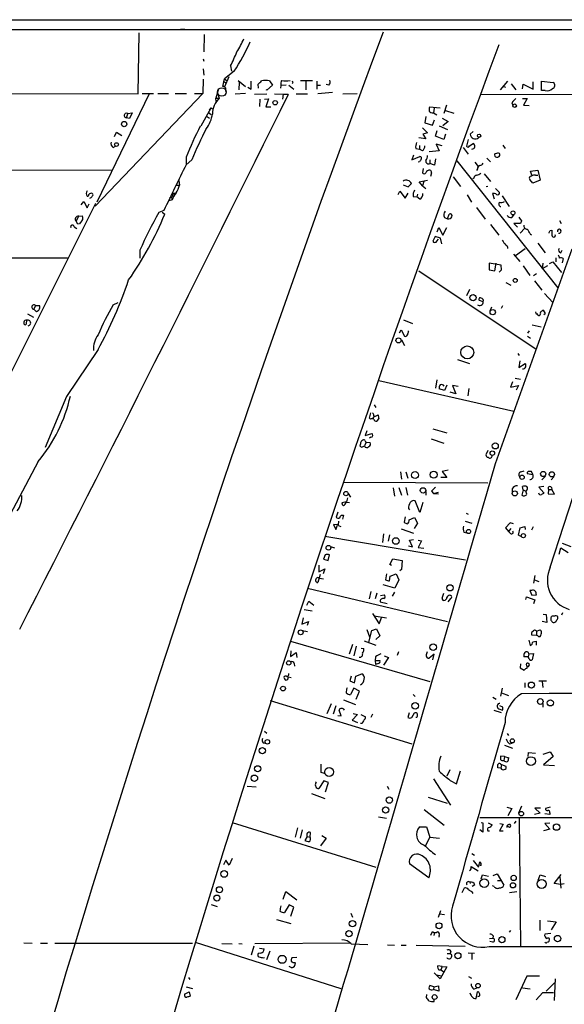
# Model space of a CAD drawing. Extents: x 9 to 740, y 12 to 876.
# Drawn here: x 346 to 456, y 676 to 875 of the extents above; entities that cross this region are included whole.
import ezdxf

# ---------------------------------------------------------------- set-up
doc = ezdxf.new("R2010")
doc.units = 0
doc.header["$MEASUREMENT"] = 0
doc.layers.add('MAIN', color=5, linetype='CONTINUOUS')

msp = doc.modelspace()

# ---------------------------------------------------------------- linework, layer by layer
at = {"layer": 'MAIN'}
for p, q in [((729.488, 875.1993), (9.4827, 875.3686)), ((727.6253, 873.252), (11.3453, 873.4213)), ((378.6293, 873.4213), (379.476, 873.4213)), ((370.078, 860.3826), (370.2473, 872.744)), ((383.3707, 872.4053), (383.286, 868.8493)), ((383.2013, 867.4946), (383.286, 866.9866)), ((383.2013, 865.4626), (383.286, 864.1926)), ((388.7047, 866.0553), (388.874, 864.9546)), ((383.2013, 863.346), (383.1167, 860.4673)), ((387.1807, 861.9066), (387.5193, 863.4306)), ((389.4667, 864.9546), (387.5193, 863.4306)), ((388.366, 863.854), (387.5193, 861.822)), ((387.5193, 863.4306), (388.0273, 863.0073)), ((386.2493, 861.3986), (385.7413, 859.536)), ((387.2653, 862.9226), (387.7733, 862.584)), ((390.2287, 863.092), (391.7527, 861.9066)), ((390.4827, 862.7533), (390.398, 861.2293)), ((392.176, 861.7373), (392.8533, 861.314)), ((392.8533, 861.314), (392.8533, 862.9226)), ((394.3773, 861.568), (394.2927, 862.33)), ((396.0707, 861.1446), (395.9013, 861.2293)), ((397.1713, 862.1606), (396.0707, 861.1446)), ((396.5787, 863.0073), (397.1713, 862.1606)), ((398.8647, 862.076), (398.78, 861.568)), ((399.9653, 862.1606), (398.8647, 862.076)), ((400.4733, 862.1606), (401.4893, 861.314)), ((401.32, 862.6686), (401.1507, 862.4146)), ((402.844, 863.092), (405.2993, 863.092)), ((403.9447, 863.0073), (403.9447, 861.2293)), ((406.146, 862.9226), (406.146, 861.314)), ((406.3153, 862.1606), (406.908, 862.1606)), ((408.6013, 862.1606), (408.0087, 862.2453)), ((443.23, 861.2293), (444.754, 862.9226)), ((443.9073, 861.9066), (444.246, 861.7373)), ((445.4313, 862.4146), (446.3627, 861.2293)), ((447.7173, 861.3986), (447.802, 862.33)), ((447.802, 862.33), (449.834, 861.314)), ((449.834, 861.314), (449.834, 862.838)), ((451.5273, 861.06), (451.5273, 862.9226)), ((451.5273, 862.9226), (453.898, 862.6686)), ((304.4613, 860.6366), (370.078, 860.3826)), ((383.1167, 860.4673), (361.3573, 837.692)), ((372.2793, 860.3826), (361.696, 838.5386)), ((370.84, 860.4673), (373.126, 860.4673)), ((374.0573, 860.4673), (376.174, 860.4673)), ((377.5287, 860.4673), (379.8147, 860.4673)), ((381.4233, 860.4673), (383.1167, 860.4673)), ((385.7413, 859.536), (386.4187, 859.536)), ((385.826, 858.8586), (385.7413, 859.536)), ((386.1647, 860.3826), (386.4187, 859.536)), ((389.636, 860.3826), (391.7527, 860.552)), ((393.5307, 860.298), (396.0707, 860.3826)), ((394.6313, 859.282), (394.5467, 857.8426)), ((395.5627, 859.282), (396.4093, 859.3666)), ((396.4093, 859.3666), (395.8167, 857.758)), ((397.5947, 860.3826), (399.3727, 860.298)), ((399.3727, 860.298), (399.2033, 859.282)), ((399.3727, 860.298), (400.3887, 860.298)), ((401.9973, 860.3826), (404.2833, 860.3826)), ((409.2787, 860.6366), (406.3153, 860.3826)), ((411.3953, 860.3826), (414.274, 860.4673)), ((439.3353, 860.298), (704.1727, 859.536)), ((447.7173, 859.4513), (448.6487, 859.4513)), ((448.6487, 859.4513), (447.8867, 858.0966)), ((452.2893, 861.06), (451.5273, 861.06)), ((382.778, 853.948), (384.81, 857.5886)), ((384.4713, 857.0806), (384.81, 857.5886)), ((395.8167, 857.758), (396.8327, 857.758)), ((431.038, 857.504), (428.9213, 857.6733)), ((429.8527, 857.504), (429.6833, 856.5726)), ((432.308, 858.0966), (431.8, 856.4033)), ((445.516, 858.6046), (445.77, 858.012)), ((447.8867, 858.0966), (449.072, 858.012)), ((367.9613, 856.4033), (367.6227, 855.5566)), ((368.3, 855.3873), (367.6227, 855.5566)), ((367.9613, 856.4033), (368.808, 856.5726)), ((368.808, 856.5726), (368.3, 855.3873)), ((383.8787, 855.8953), (384.4713, 855.472)), ((384.2173, 856.6573), (384.81, 856.234)), ((428.1593, 855.8106), (427.99, 854.5406)), ((429.6833, 856.5726), (430.3607, 856.1493)), ((431.4613, 855.472), (432.6467, 854.7946)), ((432.1387, 856.996), (433.832, 856.488)), ((427.482, 853.5246), (428.498, 852.5086)), ((427.99, 854.5406), (429.514, 854.0326)), ((429.514, 854.0326), (429.9373, 855.1333)), ((430.8687, 853.948), (432.562, 853.186)), ((432.6467, 854.7946), (431.6307, 853.948)), ((365.252, 851.7466), (365.6753, 852.678)), ((365.6753, 852.678), (366.776, 852.0006)), ((428.1593, 851.3233), (426.72, 851.4926)), ((428.498, 852.5086), (427.5667, 852.2546)), ((427.5667, 852.2546), (428.1593, 851.3233)), ((430.1067, 851.8313), (430.4453, 853.0166)), ((431.8, 851.154), (430.1067, 851.8313)), ((432.1387, 852.2546), (431.8, 851.154)), ((437.7267, 852.7626), (437.134, 852.2546)), ((364.998, 849.5453), (365.506, 849.7993)), ((426.1273, 849.376), (426.8893, 849.2066)), ((426.8893, 849.9686), (426.8893, 849.2066)), ((431.4613, 849.884), (430.276, 850.2226)), ((430.276, 850.2226), (430.8687, 848.868)), ((435.6947, 849.5453), (436.7107, 848.1906)), ((436.7107, 851.154), (436.372, 849.7993)), ((436.9647, 849.884), (437.7267, 850.392)), ((443.738, 850.0533), (444.1613, 849.376)), ((379.73, 847.598), (379.73, 846.074)), ((425.704, 848.0213), (425.3653, 847.09)), ((425.3653, 847.09), (426.974, 847.7673)), ((427.482, 848.868), (426.8893, 849.2066)), ((430.8687, 848.868), (428.8367, 848.6986)), ((430.1067, 847.2593), (429.9373, 845.9893)), ((440.5207, 847.4286), (441.198, 846.6666)), ((442.468, 848.36), (442.1293, 848.2753)), ((380.9153, 847.09), (379.73, 846.074)), ((426.8893, 846.6666), (426.6353, 846.582)), ((427.6513, 845.312), (427.482, 844.4653)), ((429.006, 847.09), (429.006, 846.328)), ((429.9373, 845.9893), (429.006, 846.328)), ((434.4247, 846.836), (454.8293, 821.182)), ((438.0653, 846.582), (438.7427, 845.7353)), ((314.0287, 845.058), (364.744, 844.9733)), ((429.3447, 844.4653), (429.0907, 843.7033)), ((433.6627, 843.6186), (435.1867, 841.6713)), ((437.896, 843.3646), (437.642, 843.1953)), ((438.5733, 845.2273), (438.404, 844.8886)), ((439.928, 844.2113), (441.198, 842.6873)), ((449.326, 844.804), (450.7653, 844.9733)), ((449.58, 843.9573), (449.326, 844.804)), ((450.342, 843.9573), (450.7653, 843.9573)), ((450.7653, 844.9733), (451.2733, 842.9413)), ((377.698, 841.9253), (378.3753, 841.9253)), ((377.698, 841.9253), (378.3753, 841.9253)), ((378.2907, 842.8566), (378.3753, 841.9253)), ((423.5873, 842.01), (424.6033, 841.5866)), ((424.6033, 841.5866), (425.2807, 842.264)), ((426.8047, 842.6026), (428.498, 842.9413)), ((427.482, 841.8406), (426.8047, 842.6026)), ((427.736, 842.6873), (427.482, 841.8406)), ((427.482, 841.8406), (428.1593, 841.248)), ((440.69, 841.6713), (440.3513, 841.5866)), ((449.7493, 842.3486), (449.1567, 843.1106)), ((451.2733, 842.9413), (449.7493, 842.3486)), ((376.428, 839.47), (377.2747, 839.724)), ((376.428, 839.47), (377.0207, 839.3006)), ((376.7667, 839.978), (377.6133, 840.3166)), ((376.7667, 839.978), (377.2747, 839.724)), ((376.936, 840.4013), (377.6133, 840.3166)), ((376.936, 840.4013), (377.6133, 840.3166)), ((376.936, 840.4013), (377.6133, 840.3166)), ((422.5713, 840.0626), (422.91, 840.74)), ((422.91, 840.74), (424.0107, 839.3006)), ((424.0107, 839.3006), (424.6033, 840.3166)), ((425.6193, 839.6393), (426.3813, 839.5546)), ((426.466, 840.1473), (426.3813, 839.5546)), ((426.974, 839.1313), (426.3813, 839.5546)), ((436.5413, 839.978), (437.388, 838.5386)), ((441.6213, 840.232), (441.96, 839.216)), ((442.214, 841.248), (443.0607, 840.486)), ((443.5687, 839.8086), (445.008, 837.6073)), ((330.454, 776.3933), (361.5267, 838.2846)), ((358.5633, 837.946), (359.0713, 838.6233)), ((359.0713, 838.6233), (359.7487, 837.3533)), ((359.7487, 837.3533), (360.172, 838.2)), ((376.936, 838.962), (376.2587, 838.7926)), ((438.404, 837.438), (440.182, 835.0673)), ((357.5473, 834.644), (358.0553, 835.66)), ((358.0553, 835.66), (358.8173, 835.7446)), ((375.2427, 836.8453), (374.2267, 836.422)), ((374.904, 836.5066), (375.412, 836.0833)), ((431.9693, 835.406), (432.562, 835.152)), ((432.562, 835.152), (432.9007, 836.0833)), ((445.516, 835.406), (445.9393, 835.914)), ((357.124, 833.5433), (357.632, 833.2046)), ((357.886, 834.0513), (357.5473, 834.644)), ((358.2247, 834.136), (357.886, 834.0513)), ((430.4453, 832.5273), (430.784, 833.374)), ((430.784, 833.374), (431.6307, 831.85)), ((431.6307, 831.85), (432.3927, 833.374)), ((441.198, 833.9666), (442.8913, 831.85)), ((447.294, 834.2206), (445.9393, 834.2206)), ((445.9393, 834.2206), (446.7013, 833.4586)), ((447.4633, 834.7286), (447.294, 834.2206)), ((455.168, 834.8133), (455.5067, 834.2206)), ((430.022, 831.596), (429.5987, 830.6646)), ((431.1227, 831.2573), (430.022, 831.596)), ((447.2093, 832.2733), (448.1407, 833.2893)), ((449.2413, 832.104), (449.4953, 831.9346)), ((453.3053, 832.7813), (453.644, 832.866)), ((430.3607, 830.6646), (430.6993, 831.0033)), ((431.3767, 830.072), (431.1227, 831.2573)), ((450.7653, 830.2413), (452.2893, 828.294)), ((370.4167, 828.802), (370.4167, 827.1933)), ((442.214, 785.7066), (457.708, 829.056)), ((445.8547, 828.04), (447.1247, 826.516)), ((448.2253, 829.056), (446.278, 827.7013)), ((455.422, 828.294), (455.676, 828.802)), ((355.7693, 827.1933), (321.1407, 827.1933)), ((443.3993, 825.754), (440.944, 826.1773)), ((440.944, 826.1773), (440.944, 824.8226)), ((442.1293, 824.6533), (442.3833, 826.1773)), ((443.484, 824.8226), (443.3993, 825.754)), ((447.802, 825.6693), (449.1567, 823.722)), ((451.7813, 826.1773), (451.6967, 825.0766)), ((452.7127, 825.6693), (451.6967, 825.0766)), ((453.136, 826.0926), (453.8133, 826.4313)), ((453.8133, 826.4313), (455.5913, 824.3146)), ((454.406, 827.278), (454.406, 826.4313)), ((455.93, 827.1086), (455.676, 826.262)), ((426.72, 824.6533), (450.4267, 808.8206)), ((440.944, 824.8226), (442.1293, 824.6533)), ((442.976, 824.3993), (443.484, 824.8226)), ((450.5113, 824.0606), (449.9187, 823.6373)), ((444.3307, 822.2826), (445.3467, 821.7746)), ((450.088, 822.6213), (451.612, 820.7586)), ((436.9647, 820.8433), (436.372, 819.5733)), ((452.12, 820.0813), (453.8133, 818.2186)), ((349.3347, 817.626), (348.996, 816.864)), ((349.3347, 817.626), (350.0967, 817.626)), ((364.998, 817.7953), (366.014, 818.2186)), ((439.7587, 818.388), (438.9967, 818.642)), ((443.6533, 817.5413), (443.3993, 817.0333)), ((347.726, 815.9326), (348.9113, 815.2553)), ((349.504, 816.356), (348.996, 816.864)), ((349.6733, 816.5253), (349.504, 816.356)), ((441.452, 817.2873), (441.1133, 816.5253)), ((451.612, 816.5253), (451.7813, 816.6946)), ((452.2893, 815.9326), (452.0353, 815.7633)), ((346.964, 814.2393), (346.964, 813.9006)), ((347.472, 813.9006), (347.5567, 814.6626)), ((423.672, 814.7473), (425.45, 813.9853)), ((449.6647, 813.7313), (451.4427, 813.308)), ((422.8253, 812.1226), (423.164, 812.7153)), ((423.164, 812.7153), (423.8413, 811.4453)), ((424.688, 812.292), (424.688, 812.546)), ((449.072, 812.546), (448.7333, 812.038)), ((423.2487, 810.6833), (423.8413, 809.5826)), ((448.7333, 811.4453), (449.326, 811.022)), ((361.95, 808.736), (355.6, 799.2533)), ((446.786, 807.974), (447.04, 807.5506)), ((434.594, 806.704), (436.9647, 805.942)), ((447.1247, 806.45), (446.9553, 805.0953)), ((446.9553, 805.0953), (448.2253, 805.942)), ((418.6767, 802.4706), (445.9393, 796.29)), ((430.3607, 802.64), (430.1067, 800.9466)), ((432.3927, 801.5393), (431.9693, 800.4386)), ((445.6853, 802.2166), (445.262, 801.116)), ((446.1933, 802.9786), (447.294, 802.7246)), ((431.9693, 800.4386), (430.8687, 800.7773)), ((434.2553, 799.7613), (433.07, 800.1)), ((434.6787, 801.2853), (433.578, 801.4546)), ((433.578, 801.4546), (434.2553, 799.7613)), ((436.88, 800.862), (436.626, 799.4226)), ((445.262, 801.116), (446.8707, 801.4546)), ((446.8707, 801.4546), (446.4473, 800.5233)), ((355.6, 799.2533), (351.282, 788.924)), ((417.7453, 797.56), (418.084, 797.052)), ((416.814, 794.8506), (417.068, 795.9513)), ((416.9833, 794.6813), (416.814, 794.8506)), ((417.7453, 795.274), (417.4913, 794.8506)), ((418.2533, 795.4433), (418.5073, 795.528)), ((418.6767, 794.8506), (418.2533, 794.258)), ((416.2213, 792.3106), (415.8827, 791.3793)), ((415.8827, 791.3793), (417.2373, 791.8026)), ((429.5987, 792.734), (432.3927, 791.8873)), ((414.9513, 789.686), (414.8667, 789.2626)), ((416.1367, 790.0246), (415.798, 789.2626)), ((416.1367, 790.0246), (416.8987, 789.94)), ((417.068, 791.0406), (416.814, 790.8713)), ((429.26, 790.702), (431.8, 789.8553)), ((415.3747, 789.0933), (415.798, 789.2626)), ((440.69, 788.3313), (440.2667, 787.4846)), ((349.8427, 786.13), (341.0373, 769.5353)), ((423.0793, 784.0133), (423.2487, 782.574)), ((424.0953, 784.0133), (424.5187, 782.7433)), ((432.6467, 784.352), (431.4613, 784.098)), ((431.4613, 784.098), (432.3927, 782.9126)), ((447.3787, 784.0133), (448.056, 784.2673)), ((448.6487, 783.6746), (449.7493, 783.5053)), ((449.7493, 783.5053), (449.4953, 784.098)), ((411.48, 781.9813), (440.69, 781.812)), ((432.3927, 782.9126), (431.2073, 782.9126)), ((452.374, 783.1666), (451.612, 782.4046)), ((453.3053, 764.794), (458.8087, 781.7273)), ((454.0673, 783.082), (453.4747, 782.4046)), ((412.496, 779.6953), (412.9193, 778.9333)), ((421.5553, 780.796), (421.8093, 779.1026)), ((422.7407, 780.8806), (423.2487, 779.3566)), ((424.0953, 780.8806), (424.434, 779.3566)), ((428.1593, 780.034), (428.1593, 779.3566)), ((429.3447, 780.1186), (429.6833, 779.6953)), ((429.6833, 779.6953), (430.6993, 779.9493)), ((429.6833, 779.6953), (430.6993, 779.6106)), ((445.6007, 780.6266), (445.6007, 779.9493)), ((447.802, 780.3726), (447.548, 779.3566)), ((447.802, 780.3726), (447.7173, 781.05)), ((447.802, 780.3726), (448.3947, 780.1186)), ((448.564, 780.3726), (448.3947, 780.1186)), ((448.564, 779.526), (448.3947, 780.1186)), ((452.0353, 781.05), (451.0193, 780.9653)), ((451.0193, 780.9653), (452.0353, 779.78)), ((452.9667, 780.4573), (452.882, 779.6106)), ((452.9667, 780.4573), (453.644, 780.4573)), ((453.5593, 780.8806), (453.644, 780.4573)), ((454.152, 779.526), (453.644, 780.4573)), ((412.1573, 778.002), (411.226, 777.748)), ((411.988, 777.9173), (412.75, 777.8326)), ((412.3267, 778.764), (412.1573, 778.002)), ((426.974, 775.8006), (426.0427, 778.1713)), ((427.5667, 777.8326), (426.974, 775.8006)), ((452.882, 779.6106), (454.152, 779.526)), ((410.3793, 775.8853), (410.0407, 774.8693)), ((424.688, 776.6473), (424.8573, 776.3933)), ((436.2873, 775.716), (436.7107, 775.462)), ((410.5487, 774.1073), (410.464, 773.3453)), ((411.1413, 775.2926), (411.5647, 775.2926)), ((411.5647, 775.2926), (411.3107, 774.446)), ((424.0107, 774.954), (423.7567, 773.8533)), ((424.7727, 774.3613), (425.8733, 774.7846)), ((426.466, 773.684), (425.7887, 772.5833)), ((425.8733, 774.7846), (426.466, 773.684)), ((436.118, 774.1073), (437.4727, 773.684)), ((445.1773, 773.7686), (444.246, 772.7526)), ((445.8547, 773.5146), (445.1773, 773.7686)), ((410.464, 773.3453), (409.5327, 773.43)), ((409.5327, 773.43), (409.956, 772.414)), ((409.956, 772.414), (410.2947, 773.2606)), ((410.2947, 773.2606), (410.972, 773.0066)), ((423.164, 772.4986), (425.704, 771.652)), ((435.864, 771.8213), (436.4567, 771.7366)), ((444.246, 772.7526), (444.8387, 771.9906)), ((445.3467, 772.5833), (444.8387, 771.9906)), ((445.1773, 771.652), (444.8387, 771.9906)), ((446.8707, 771.2286), (447.2093, 772.7526)), ((447.2093, 772.7526), (448.1407, 773.0066)), ((448.1407, 773.0066), (448.2253, 772.414)), ((449.834, 772.922), (449.4953, 772.2446)), ((407.7547, 771.0593), (436.2027, 766.2333)), ((419.608, 771.4826), (419.4387, 769.7893)), ((420.7933, 771.3133), (420.5393, 770.0433)), ((424.8573, 770.2126), (425.704, 770.382)), ((425.45, 768.858), (424.8573, 770.2126)), ((426.6353, 770.2126), (427.3127, 770.128)), ((427.3127, 770.128), (426.6353, 768.7733)), ((447.3787, 770.9746), (446.8707, 771.2286)), ((408.94, 768.9426), (409.702, 768.6886)), ((424.688, 769.112), (425.45, 768.858)), ((426.6353, 768.7733), (427.736, 768.604)), ((455.0833, 767.4186), (455.422, 768.6886)), ((455.422, 768.6886), (456.946, 767.7573)), ((455.676, 769.62), (457.454, 768.9426)), ((407.8393, 767.2493), (407.5007, 766.4026)), ((407.5007, 766.4026), (408.432, 766.1486)), ((408.432, 766.1486), (408.686, 767.2493)), ((420.878, 765.302), (421.4707, 766.4873)), ((421.4707, 766.4873), (423.418, 766.1486)), ((423.418, 766.1486), (423.2487, 764.286)), ((406.5693, 765.2173), (406.5693, 763.8626)), ((406.5693, 763.8626), (407.7547, 764.4553)), ((407.7547, 764.4553), (407.416, 763.4393)), ((421.2167, 765.1326), (420.878, 765.302)), ((423.2487, 764.286), (422.91, 764.032)), ((406.8233, 763.27), (406.3153, 761.6613)), ((406.654, 762.5926), (407.5007, 762.4233)), ((420.2007, 763.4393), (420.0313, 762.254)), ((420.7933, 762), (420.9627, 762.9313)), ((420.9627, 762.9313), (422.148, 763.4393)), ((422.7407, 762.254), (421.894, 760.5606)), ((422.148, 763.4393), (422.7407, 762.254)), ((450.1727, 763.1006), (449.9187, 761.5766)), ((450.088, 762.254), (451.0193, 761.9153)), ((404.2833, 760.5606), (432.562, 753.7873)), ((417.068, 759.8833), (416.7293, 758.3593)), ((421.894, 760.5606), (419.5233, 761.238)), ((449.1567, 760.0526), (449.58, 759.1213)), ((449.4953, 760.0526), (449.1567, 760.0526)), ((404.114, 757.0893), (404.5373, 757.936)), ((404.5373, 757.936), (405.5533, 757.0893)), ((418.2533, 759.5446), (417.9147, 758.3593)), ((418.9307, 757.7666), (420.37, 757.428)), ((419.0153, 759.0366), (419.7773, 759.206)), ((421.8093, 759.714), (421.386, 758.952)), ((431.4613, 758.5286), (431.8, 759.5446)), ((432.308, 758.3593), (432.054, 758.1053)), ((432.6467, 757.7666), (433.2393, 758.444)), ((448.3947, 758.2746), (448.4793, 758.7826)), ((448.4793, 758.7826), (450.1727, 758.19)), ((449.58, 759.1213), (450.5113, 759.206)), ((450.1727, 758.19), (449.9187, 757.3433)), ((403.606, 756.2426), (405.2147, 755.9886)), ((403.352, 754.5493), (403.098, 753.2793)), ((403.098, 753.2793), (404.4527, 753.7873)), ((404.4527, 753.7873), (404.1987, 753.0253)), ((417.4067, 755.396), (418.7613, 753.364)), ((417.7453, 754.9726), (420.2007, 754.5493)), ((418.7613, 753.364), (419.2693, 754.7186)), ((452.628, 753.618), (451.6967, 753.7873)), ((451.866, 755.3113), (452.4587, 755.2266)), ((452.4587, 755.2266), (452.628, 753.618)), ((453.4747, 754.5493), (453.5593, 754.8033)), ((455.7607, 755.5653), (455.5913, 755.0573)), ((403.1827, 752.0093), (404.2833, 751.7553)), ((416.2213, 752.1786), (416.814, 750.7393)), ((416.6447, 749.6386), (417.2373, 752.0093)), ((417.2373, 752.0093), (418.1687, 752.348)), ((418.1687, 752.348), (418.846, 750.9086)), ((450.5113, 751.84), (451.2733, 752.094)), ((450.5113, 751.84), (450.5113, 750.9933)), ((400.812, 749.808), (429.006, 741.68)), ((415.7133, 749.8926), (418.084, 749.046)), ((418.846, 750.9086), (418.084, 750.1466)), ((448.9873, 750.062), (449.2413, 748.9613)), ((450.5113, 750.9933), (449.58, 751.078)), ((449.7493, 749.7233), (450.4267, 749.808)), ((450.4267, 749.808), (450.4267, 749.046)), ((450.7653, 750.9086), (450.5113, 750.9933)), ((400.8967, 747.8606), (400.812, 746.76)), ((413.3427, 749.1306), (412.6653, 747.1833)), ((414.1047, 748.792), (413.5967, 746.8446)), ((415.1207, 748.4533), (415.6287, 748.3686)), ((400.812, 746.76), (401.9973, 747.522)), ((401.9973, 747.522), (402.082, 746.506)), ((417.9993, 746.6753), (417.9147, 745.9133)), ((417.9147, 745.9133), (418.846, 745.9133)), ((417.9147, 745.9133), (417.9993, 745.1513)), ((420.624, 746.506), (419.608, 744.982)), ((419.7773, 746.8446), (420.624, 746.506)), ((422.656, 747.6913), (422.402, 746.9293)), ((429.8527, 747.1833), (428.8367, 746.4213)), ((429.5987, 746.0826), (429.8527, 747.1833)), ((448.818, 746.6753), (447.9713, 746.6753)), ((448.9873, 747.268), (448.818, 746.6753)), ((449.072, 746.3366), (448.818, 746.6753)), ((448.9873, 747.268), (449.9187, 747.3526)), ((449.9187, 747.3526), (449.6647, 746.0826)), ((401.574, 745.3206), (401.6587, 744.8126)), ((418.592, 745.3206), (417.9993, 745.1513)), ((447.294, 745.236), (447.2093, 744.474)), ((447.2093, 744.474), (448.056, 743.966)), ((448.4793, 745.0666), (448.564, 745.4053)), ((400.3887, 742.6113), (400.9813, 742.5266)), ((413.0887, 742.7806), (412.8347, 741.8493)), ((412.8347, 741.8493), (413.766, 741.426)), ((413.766, 741.426), (414.02, 742.7806)), ((414.02, 742.7806), (415.2053, 743.204)), ((413.5967, 740.3253), (412.9193, 739.0553)), ((414.782, 739.7326), (413.5967, 740.3253)), ((443.5687, 740.3253), (443.23, 738.7166)), ((448.1407, 741.426), (448.1407, 740.4946)), ((452.5433, 741.7646), (451.0193, 741.7646)), ((451.6967, 741.68), (451.7813, 740.4946)), ((396.748, 737.87), (425.3653, 729.0646)), ((411.5647, 737.9546), (413.9353, 737.0233)), ((414.1047, 738.124), (414.782, 739.7326)), ((425.6193, 739.0553), (426.0427, 738.632)), ((441.706, 738.5473), (442.3833, 738.124)), ((443.484, 739.394), (444.8387, 738.886)), ((409.0247, 737.1926), (408.178, 735.1606)), ((409.956, 736.7693), (409.448, 735.076)), ((411.0567, 734.7373), (410.6333, 735.9226)), ((441.8753, 735.9226), (443.3993, 735.4146)), ((442.8913, 736.1766), (443.6533, 735.9226)), ((443.738, 736.5153), (443.1453, 736.7693)), ((451.7813, 737.2773), (451.7813, 736.5153)), ((410.3793, 734.822), (411.0567, 734.7373)), ((414.3587, 734.9913), (413.258, 733.8906)), ((413.258, 733.8906), (414.3587, 733.3826)), ((413.512, 735.2453), (414.3587, 734.9913)), ((415.036, 734.9913), (415.9673, 734.568)), ((417.4067, 735.076), (417.068, 734.3986)), ((424.7727, 735.33), (424.5187, 734.3986)), ((425.3653, 734.3986), (425.8733, 735.33)), ((426.2967, 734.3986), (426.1273, 734.3986)), ((415.29, 733.2133), (414.9513, 733.2133)), ((395.5627, 731.6893), (396.0707, 731.266)), ((444.5847, 731.1813), (444.8387, 730.758)), ((395.3087, 729.3186), (395.732, 729.234)), ((444.0767, 728.8106), (445.6853, 728.218)), ((445.0927, 729.0646), (445.6007, 729.234)), ((444.0767, 726.5246), (443.23, 726.6093)), ((444.0767, 726.5246), (443.9073, 725.7626)), ((444.0767, 726.5246), (444.9233, 726.2706)), ((448.818, 726.5246), (448.9027, 727.3713)), ((448.9027, 727.3713), (450.342, 727.202)), ((451.866, 727.0326), (453.3053, 727.456)), ((453.898, 726.5246), (451.9507, 724.8313)), ((453.3053, 727.456), (453.898, 726.5246)), ((406.9927, 723.3073), (406.9927, 725.0006)), ((443.3147, 724.154), (442.722, 724.2386)), ((443.23, 725.0853), (443.484, 724.916)), ((443.484, 724.916), (443.3147, 724.154)), ((443.484, 724.916), (444.3307, 724.5773)), ((451.9507, 724.8313), (454.152, 724.7466)), ((407.67, 723.138), (406.9927, 723.3073)), ((429.6833, 722.0373), (433.1547, 716.7033)), ((432.9853, 723.8153), (432.3927, 722.5453)), ((434.34, 721.0213), (435.1867, 723.646)), ((392.0913, 720.5133), (393.8693, 720.4286)), ((405.9767, 721.1906), (406.0613, 721.4446)), ((407.5853, 721.614), (406.5693, 720.09)), ((408.5167, 721.2753), (407.5853, 721.614)), ((407.924, 719.4126), (408.5167, 721.2753)), ((420.37, 720.5133), (420.7087, 719.9206)), ((433.07, 721.6986), (434.34, 721.0213)), ((405.0453, 719.074), (407.7547, 718.058)), ((428.6673, 718.312), (432.4773, 717.1266)), ((444.5, 716.28), (445.516, 716.026)), ((445.516, 716.026), (444.754, 714.5866)), ((447.4633, 716.534), (446.8707, 715.0946)), ((451.358, 716.1106), (450.1727, 716.1106)), ((450.1727, 716.1106), (451.2733, 715.0946)), ((453.3053, 716.28), (452.374, 716.026)), ((418.592, 714.3326), (420.2007, 714.0786)), ((427.8207, 715.8566), (431.8847, 712.6393)), ((624.332, 713.9093), (439.0813, 714.1633)), ((447.04, 714.0786), (447.294, 688.2553)), ((451.2733, 715.0946), (450.088, 714.8406)), ((453.2207, 714.8406), (452.2047, 714.9253)), ((453.2207, 715.1793), (453.2207, 714.8406)), ((389.0433, 713.232), (418.084, 704.1726)), ((402.2513, 712.1313), (401.7433, 710.2686)), ((426.8893, 712.3006), (428.3287, 712.3006)), ((428.3287, 712.3006), (429.006, 710.2686)), ((439.3353, 713.232), (439.674, 713.1473)), ((439.674, 713.1473), (439.674, 711.2846)), ((440.7747, 713.1473), (441.5367, 712.724)), ((443.8227, 712.8933), (443.0607, 711.5386)), ((443.1453, 712.978), (443.8227, 712.8933)), ((444.8387, 712.3006), (444.5, 712.3853)), ((446.3627, 713.486), (446.024, 712.978)), ((453.2207, 713.0626), (452.2047, 712.978)), ((452.2047, 712.978), (453.2207, 711.8773)), ((403.1827, 711.708), (402.7593, 710.0146)), ((404.1987, 710.3533), (403.6907, 709.5913)), ((404.1987, 710.3533), (404.7913, 710.2686)), ((404.7913, 710.2686), (404.876, 711.2)), ((407.162, 710.6073), (408.0087, 710.0146)), ((428.1593, 708.5753), (429.006, 710.2686)), ((429.006, 710.2686), (430.9533, 710.0146)), ((439.674, 711.2846), (439.0813, 711.708)), ((440.69, 711.5386), (441.0287, 711.5386)), ((443.0607, 711.5386), (443.8227, 711.5386)), ((453.2207, 711.8773), (451.9507, 711.5386)), ((408.0087, 710.0146), (406.908, 708.4906)), ((437.4727, 706.9666), (437.9807, 706.628)), ((387.7733, 705.612), (387.2653, 704.6806)), ((388.4507, 704.596), (387.7733, 705.612)), ((389.0433, 705.9506), (388.4507, 704.596)), ((428.752, 702.056), (424.8573, 704.85)), ((437.3033, 704.342), (438.7427, 703.4106)), ((437.7267, 705.5273), (438.8273, 704.1726)), ((438.8273, 704.1726), (439.0813, 705.2733)), ((439.3353, 704.5113), (439.0813, 704.5113)), ((439.3353, 701.802), (439.5893, 702.6486)), ((439.5893, 702.6486), (440.8593, 702.3946)), ((441.7907, 702.4793), (442.5527, 702.818)), ((442.5527, 702.818), (443.9073, 700.532)), ((450.85, 701.548), (451.2733, 702.6486)), ((451.2733, 702.6486), (452.374, 702.31)), ((454.0673, 700.8706), (455.5067, 702.7333)), ((455.2527, 702.2253), (455.422, 699.9393)), ((437.0493, 701.1246), (437.134, 700.8706)), ((438.0653, 700.6166), (437.5573, 700.278)), ((441.96, 700.278), (441.6213, 700.4473)), ((442.6373, 701.4633), (443.3993, 701.4633)), ((455.422, 700.7013), (454.0673, 700.8706)), ((456.0993, 700.786), (455.422, 700.7013)), ((399.3727, 697.738), (399.8807, 699.262)), ((399.8807, 699.262), (402.082, 697.5686)), ((435.5253, 699.0926), (435.9487, 700.024)), ((437.4727, 699.1773), (437.642, 698.8386)), ((446.532, 699.1773), (445.0927, 699.008)), ((384.81, 696.6373), (385.9953, 696.214)), ((400.558, 696.5526), (399.6267, 695.0286)), ((401.4893, 696.1293), (400.558, 696.5526)), ((400.8967, 694.2666), (401.4893, 696.1293)), ((413.004, 694.8593), (413.3427, 694.0973)), ((430.6993, 694.0973), (431.2073, 695.452)), ((430.9533, 694.7746), (431.9693, 694.6053)), ((398.018, 693.5893), (400.8967, 692.8273)), ((451.1887, 693.5046), (451.1887, 691.388)), ((452.7127, 693.3353), (454.4907, 693.166)), ((454.4907, 693.166), (453.4747, 691.5573)), ((429.1753, 690.4566), (429.514, 691.2186)), ((429.9373, 691.0493), (429.768, 690.372)), ((430.8687, 690.372), (430.784, 690.0333)), ((441.7907, 690.2873), (441.706, 689.864)), ((445.262, 691.388), (445.008, 691.0493)), ((453.39, 690.7953), (452.2047, 690.626)), ((346.964, 688.9326), (348.6573, 688.848)), ((350.3507, 688.848), (351.7053, 688.848)), ((353.2293, 688.848), (381, 688.848)), ((381.5927, 689.0173), (410.972, 679.704)), ((386.9267, 688.7633), (389.0433, 688.6786)), ((390.398, 688.7633), (391.0753, 688.6786)), ((393.446, 688.2553), (392.8533, 686.3926)), ((412.9193, 688.848), (393.6153, 688.6786)), ((413.0887, 688.6786), (416.4753, 688.594)), ((420.4547, 688.5093), (421.8093, 688.4246)), ((423.164, 688.4246), (424.18, 688.4246)), ((426.212, 688.4246), (436.118, 688.2553)), ((440.944, 688.1706), (592.9207, 687.832)), ((441.0287, 689.7793), (441.706, 689.864)), ((441.706, 689.0173), (441.1133, 689.1866)), ((394.8007, 686.816), (394.2927, 686.7313)), ((394.5467, 687.832), (395.478, 687.6626)), ((396.6633, 687.2393), (395.986, 685.4613)), ((432.4773, 686.7313), (433.07, 686.7313)), ((433.2393, 687.2393), (433.07, 686.7313)), ((436.7107, 686.9006), (437.9807, 686.816)), ((437.4727, 686.7313), (437.4727, 685.546)), ((395.3087, 685.8846), (395.5627, 685.9693)), ((402.082, 685.9693), (401.066, 685.8846)), ((431.4613, 684.1066), (430.6147, 684.276)), ((401.066, 683.8526), (400.558, 684.1066)), ((431.038, 681.6513), (429.8527, 682.8366)), ((430.276, 682.4133), (431.3767, 682.244)), ((430.9533, 683.4293), (431.2073, 683.4293)), ((432.3927, 684.022), (431.038, 681.6513)), ((431.4613, 684.1066), (431.2073, 683.4293)), ((431.2073, 683.4293), (431.7153, 683.0906)), ((431.4613, 684.1066), (432.3927, 684.022)), ((380.238, 681.9053), (380.492, 681.482)), ((429.768, 680.0426), (429.006, 680.2966)), ((429.768, 680.0426), (430.6993, 680.212)), ((430.6993, 680.212), (430.784, 679.1113)), ((436.7953, 682.0746), (437.388, 681.736)), ((448.564, 682.1593), (446.3627, 677.418)), ((451.104, 682.1593), (448.564, 682.1593)), ((454.152, 680.8046), (452.4587, 679.1113)), ((454.3213, 681.6513), (454.0673, 677.2486)), ((379.3913, 678.5186), (380.3227, 679.0266)), ((379.73, 680.0426), (381, 679.704)), ((380.3227, 679.0266), (380.5767, 678.0953)), ((428.3287, 678.434), (428.244, 677.8413)), ((429.768, 680.0426), (429.6833, 679.45)), ((430.784, 679.1113), (429.6833, 679.45)), ((437.896, 679.5346), (438.4887, 679.7886)), ((438.3193, 677.672), (438.5733, 679.0266)), ((447.7173, 679.7886), (449.2413, 679.6193)), ((450.4267, 677.418), (451.7813, 678.8573)), ((451.7813, 678.8573), (453.9827, 678.8573)), ((429.8527, 677.0793), (429.8527, 677.418)), ((438.9967, 678.0953), (438.5733, 678.0106))]:
    msp.add_line(p, q, dxfattribs=at)
at = {"layer": 'MAIN', "color": 5}
msp.add_circle((386.9689, 860.7637), 0.8616, dxfattribs=at)
at = {"layer": 'MAIN'}
for centre, radius in [((397.7268, 858.5861), 0.4426), ((446.1264, 857.9986), 0.3567), ((367.2152, 854.2806), 0.5359), ((438.926, 851.9217), 0.348), ((365.6753, 850.138), 0.3786), ((445.7626, 836.3507), 0.4067), ((446.2296, 822.706), 0.3961), ((437.6958, 819.2258), 0.6327), ((441.6744, 816.287), 0.5327), ((422.6573, 810.5899), 0.5189), ((436.544, 808.1714), 1.3089), ((442.1908, 789.289), 0.6196), ((441.598, 787.8022), 0.4513), ((425.9832, 783.3815), 0.7029), ((429.7654, 783.4638), 0.7104), ((451.8776, 783.6081), 0.5305), ((453.6368, 783.5244), 0.5247), ((447.6077, 782.9431), 0.4405), ((412.0185, 779.6494), 0.4344), ((427.5975, 780.2906), 0.5447), ((446.1383, 779.6777), 0.5175), ((436.7961, 771.9889), 0.4169), ((422.1281, 770.0703), 0.6696), ((447.867, 771.1389), 0.4113), ((408.4923, 768.6989), 0.4739), ((433.046, 760.6074), 0.6283), ((402.8786, 751.6203), 0.4987), ((429.6588, 748.6222), 0.6582), ((400.4706, 745.4278), 0.438), ((399.3187, 740.2593), 0.485), ((449.4903, 740.9653), 0.6037), ((451.2944, 737.6504), 0.5749), ((453.3218, 737.3733), 0.6217), ((426.0045, 736.7845), 0.6811), ((396.1606, 729.5111), 0.4567), ((445.6438, 729.7012), 0.4262), ((395.15, 727.711), 0.6328), ((449.3997, 725.6101), 0.8932), ((394.2019, 724.0669), 0.6155), ((408.6233, 723.4082), 0.8876), ((393.5351, 722.1557), 0.6423), ((420.7857, 717.7317), 0.6393), ((420.0423, 715.7382), 0.6449), ((447.4439, 714.9924), 0.4692), ((454.5756, 712.2752), 0.6434), ((387.4171, 702.8156), 0.6745), ((445.9128, 702.0031), 0.5325), ((386.4827, 699.6157), 0.621), ((439.9773, 700.9609), 0.8776), ((445.7709, 700.5205), 0.5315), ((451.5662, 700.804), 0.8993), ((385.9466, 697.9472), 0.6039), ((413.3476, 692.7701), 0.648), ((430.8268, 692.3554), 0.5941), ((412.6445, 690.7627), 0.6449), ((443.5303, 689.5409), 0.6147), ((454.7948, 689.7536), 0.6545), ((399.1398, 685.5672), 0.806), ((434.6419, 686.2912), 0.6152), ((438.7094, 680.2392), 0.4566), ((429.9365, 677.946), 0.4884)]:
    msp.add_circle(centre, radius, dxfattribs=at)
for centre, radius, start, end in [((3359.704, -223.9453), 3138.0847, 159.5430049, 166.6373092), ((373.6223, 879.5234), 19.5279, 326.865332, 335.656842), ((3431.7878, -240.8023), 3188.7341, 159.6079111, 166.2118684), ((347.5893, 891.5242), 49.595, 327.606444, 335.40322), ((370.2344, 876.1365), 21.0424, 331.374025, 339.738201), ((408.0609, 862.7728), 0.8166, 311.435426, 29.635229), ((386.8567, 860.6516), 1.2961, 44.993748, 75.524183), ((218.4233, 861.2293), 169.3503, 359.885409, 0.114591), ((225.3064, 1031.9935), 239.462, 314.885425, 315.114608), ((395.7743, 857.7952), 5.2738, 81.22658, 98.772346), ((400.4732, 862.3301), 1.6284, 152.103644, 188.977017), ((399.8807, 866.8994), 3.9004, 257.462429, 282.536137), ((485.9403, 905.1778), 94.6976, 206.443668, 206.67277), ((452.7127, 862.2792), 1.2906, 250.849067, 321.926053), ((453.6158, 862.1042), 0.631, 280.305659, 63.434949), ((-6950.9019, 4485.5813), 8196.594, 332.90470058, 333.74982472), ((389.7825, 856.2257), 4.7195, 135.459277, 178.87208), ((657.6142, 647.3531), 299.354, 134.885409, 135.114591), ((385.1466, 857.6847), 0.3501, 195.934154, 270.343672), ((430.7853, 857.0807), 1.9559, 162.363579, 184.968472), ((367.7073, 856.0138), 0.465, 56.890902, 259.516601), ((378.8767, 857.2165), 6.2521, 321.860016, 351.742888), ((429.4859, 857.3067), 0.7601, 211.34381, 285.050853), ((452.1014, 818.1397), 78.1371, 152.793998, 157.851544), ((453.2867, 817.6317), 78.1371, 152.793998, 157.851544), ((438.1847, 852.327), 1.0532, 183.941818, 307.601099), ((365.6829, 850.4404), 1.1271, 169.48964, 232.578016), ((428.2864, 849.6722), 2.1793, 155.922459, 187.811463), ((426.5225, 849.9828), 1.4708, 310.718332, 356.148352), ((436.6542, 849.9404), 0.3155, 206.565051, 349.704897), ((437.4253, 849.8367), 0.6318, 274.302038, 61.508232), ((426.9034, 847.3863), 0.3875, 326.88812, 79.502061), ((427.1229, 847.8306), 1.3792, 318.715594, 4.407945), ((442.4681, 848.0214), 0.4234, 143.151755, 269.986468), ((442.722, 847.9367), 0.4936, 30.955794, 120.965747), ((442.5762, 848.1577), 0.5701, 259.05867, 3.30862), ((2684.6676, -280.3684), 2565.4648, 153.954851, 154.1840332), ((554.0701, 762.238), 152.6537, 146.192759, 146.421922), ((428.7244, 846.8268), 0.5728, 170.575498, 299.447115), ((439.3838, 845.1485), 0.8144, 111.805329, 174.446932), ((439.0024, 846.7155), 0.8147, 275.557346, 338.173778), ((427.8207, 844.5641), 0.3528, 196.262154, 343.733298), ((428.9175, 844.1612), 0.8169, 83.780636, 158.145192), ((428.8959, 844.533), 0.4539, 351.421795, 75.960695), ((438.4745, 843.3788), 0.5787, 88.593886, 181.406114), ((438.0831, 845.5849), 1.6774, 283.993164, 314.113543), ((449.4953, 843.3647), 0.4233, 90, 216.886139), ((450.0879, 843.026), 0.9653, 74.738635, 127.87186), ((375.2538, 842.4001), 3.1574, 320.724638, 351.351241), ((424.1922, 841.712), 1.2205, 26.890473, 119.71169), ((360.5135, 840.2743), 0.9422, 144.263681, 215.736319), ((359.7911, 840.0202), 0.2992, 261.85365, 8.14635), ((360.5107, 839.8086), 0.4937, 59.040224, 149.040224), ((360.1403, 839.9567), 0.6664, 280.06028, 339.560694), ((360.6588, 839.978), 0.2752, 292.632677, 67.367323), ((382.4109, 836.9848), 5.821, 144.060697, 160.143371), ((427.2283, 839.9779), 1.6442, 145.496143, 191.883992), ((426.3531, 840.1756), 1.2149, 300.734064, 2.66081), ((441.8752, 839.3003), 0.9657, 52.1297, 105.24367), ((442.722, 840.3336), 0.3714, 226.854644, 24.225635), ((443.5207, 838.2095), 0.6364, 148.860225, 251.115258), ((443.4416, 839.6823), 1.2348, 247.848773, 300.95182), ((357.9183, 835.0935), 0.5828, 76.404851, 230.465046), ((358.0081, 835.3486), 0.9009, 323.544775, 26.075842), ((314.1076, 861.0232), 66.1833, 324.712638, 337.86249), ((440.5603, 798.4927), 76.4119, 150.239243, 156.630655), ((432.8475, 835.9853), 1.052, 138.962144, 213.41063), ((432.7737, 835.787), 0.6694, 251.562344, 341.562344), ((433.1123, 835.7869), 0.3642, 324.476953, 125.523047), ((445.4289, 836.4504), 1.0481, 216.342889, 274.767274), ((637.7207, 962.1171), 228.9666, 213.575462, 213.804631), ((356.7672, 833.5313), 0.357, 1.926262, 206.141603), ((527.7876, 707.4868), 211.6403, 143.014163, 143.243367), ((448.6982, 833.7692), 0.7356, 171.179222, 266.141365), ((446.7701, 831.1858), 2.6362, 20.383071, 44.552782), ((326.1783, 896.0272), 141.9906, 333.320394, 333.549576), ((453.9926, 831.8126), 0.3506, 173.876372, 20.362867), ((707.6438, 832.358), 254.0003, 179.885409, 180.114592), ((455.1172, 832.6458), 0.3909, 252.35305, 197.64695), ((429.9797, 830.7352), 0.3875, 190.497939, 349.502061), ((697.9495, 1020.8257), 317.5003, 216.755285, 216.984468), ((444.1637, 829.2427), 0.599, 350.187043, 73.812868), ((454.2105, 827.1337), 0.9594, 3.561805, 42.837328), ((455.4892, 828.8119), 0.5223, 140.999262, 262.606905), ((455.4904, 826.6237), 0.6545, 47.805219, 119.510349), ((285.2776, 850.8401), 87.4723, 331.226925, 341.296729), ((349.0092, 817.3144), 0.4506, 43.750141, 268.321297), ((349.4052, 817.2602), 0.7823, 290.042553, 27.878614), ((409.1432, 791.9127), 51.1733, 149.616644, 157.253254), ((439.039, 818.3456), 0.7209, 229.759908, 3.371594), ((439.166, 818.896), 0.3053, 56.315138, 236.315138), ((439.2832, 818.6224), 0.5302, 333.758787, 84.36038), ((450.582, 816.1725), 0.2404, 130.241957, 273.339859), ((450.6173, 815.7634), 0.1705, 330.188457, 97.175024), ((450.977, 816.0032), 0.3875, 236.88812, 349.502061), ((451.6826, 816.1443), 0.3875, 100.497939, 213.11188), ((451.4513, 815.9242), 0.8381, 0.574306, 66.812181), ((347.3874, 814.2731), 0.4247, 66.507351, 184.56424), ((347.218, 814.0065), 0.2752, 202.632677, 337.367323), ((347.7668, 814.1315), 0.5711, 274.407937, 111.583457), ((365.661, 808.8913), 4.6536, 142.886323, 184.000967), ((424.053, 811.7699), 0.3875, 236.88812, 349.502061), ((425.3915, 811.6397), 0.9594, 137.162672, 176.438195), ((447.7511, 805.4933), 0.6528, 267.032415, 43.417303), ((431.8, 801.0314), 0.9653, 142.12814, 195.261365), ((431.292, 800.9325), 0.7367, 36.432795, 110.169163), ((325.8711, 806.175), 31.248, 320.097705, 347.36157), ((416.7038, 795.2993), 0.9587, 3.546139, 42.848561), ((417.322, 794.0882), 0.683, 60.270726, 119.729274), ((417.9185, 795.6704), 0.4046, 230.415647, 325.850351), ((418.1216, 794.7001), 0.4613, 182.335786, 286.588605), ((587.9419, 837.5393), 174.5653, 193.92564, 194.154823), ((417.0488, 791.4447), 0.4045, 272.720248, 62.224967), ((415.7898, 789.6773), 0.8386, 113.211151, 179.405539), ((415.6286, 790.2574), 0.255, 4.76924, 131.613009), ((416.179, 790.3208), 0.2992, 188.105736, 261.872606), ((416.5741, 789.6249), 0.4524, 278.977235, 44.149179), ((415.2054, 789.4321), 0.3787, 206.585347, 296.551521), ((416.2363, 789.3698), 0.4512, 193.743669, 334.843485), ((-47655.3777, 14744.2374), 50082.1217, 343.58741863, 343.81660153), ((440.8595, 787.5693), 0.5988, 188.131456, 261.857718), ((441.1158, 787.2356), 0.4283, 217.209698, 10.722358), ((447.4845, 783.4842), 0.5396, 101.30785, 228.184827), ((448.9451, 783.8016), 0.3225, 113.210254, 203.193924), ((449.1566, 614.7481), 169.3502, 89.885409, 90.114558), ((449.1967, 783.1468), 0.6587, 266.518616, 32.973546), ((431.4163, 778.809), 2.4508, 122.29978, 147.70022), ((446.6448, 780.006), 1.2146, 87.333821, 149.273279), ((448.1406, 780.033), 1.1016, 67.396939, 112.59826), ((448.3098, 780.7113), 0.4235, 306.888839, 53.111161), ((451.3156, 779.7587), 0.3815, 176.799343, 303.702563), ((536.4485, 652.6223), 152.6259, 123.578058, 123.807262), ((453.2327, 780.7113), 0.3678, 27.400918, 223.678024), ((341.8976, 778.9477), 4.6544, 322.887596, 3.995368), ((411.6746, 777.6802), 0.4537, 171.405541, 255.982133), ((411.3409, 777.8508), 0.6505, 290.123072, 5.867471), ((426.5358, 776.7603), 1.8513, 144.604075, 183.499497), ((425.7463, 777.3672), 0.857, 69.765565, 147.107304), ((447.9925, 779.8223), 0.6438, 226.334268, 332.595058), ((410.5486, 775.4618), 0.7804, 229.396316, 282.536771), ((411.8194, 774.3607), 1.1525, 126.041628, 162.877899), ((508.7853, 943.0387), 189.3504, 243.316974, 243.546117), ((424.0386, 774.1639), 0.7602, 301.339889, 15.050853), ((437.3132, 772.5558), 1.6247, 160.755389, 206.877321), ((445.4737, 771.8637), 0.3641, 215.535849, 35.53219), ((408.2626, 766.2336), 1.1004, 67.370923, 112.624271), ((458.8911, 762.1582), 6.1764, 154.738542, 253.290804), ((406.3891, 762.1617), 0.5058, 58.418471, 261.610382), ((420.8773, 763.5221), 1.5244, 236.291169, 266.841227), ((449.8219, 759.5204), 0.6244, 45.791579, 121.536569), ((448.9892, 759.122), 1.5244, 3.158773, 33.708831), ((419.5288, 757.861), 0.6056, 74.297624, 188.969183), ((419.5031, 758.8508), 0.4487, 294.989129, 52.333315), ((431.8497, 758.4459), 0.3972, 167.979814, 300.956335), ((433.1181, 758.2808), 0.8139, 111.787031, 174.465227), ((433.0277, 758.7403), 0.3641, 305.53219, 125.544994), ((453.7864, 754.2914), 0.4046, 140.395708, 235.850351), ((453.9828, 753.9558), 0.9474, 79.712462, 116.551528), ((453.9996, 754.0668), 0.4539, 194.051552, 278.578205), ((453.8279, 754.4971), 0.9111, 285.233609, 335.964082), ((454.4418, 754.455), 0.521, 41.95043, 123.793765), ((454.2368, 754.5916), 0.6292, 312.268789, 19.661787), ((450.1515, 751.6071), 0.4286, 32.915146, 159.7725), ((450.9537, 751.5898), 0.597, 324.992255, 57.630393), ((449.8904, 751.3602), 0.4195, 109.652905, 222.275527), ((451.0669, 751.1521), 0.3877, 218.916045, 14.215471), ((414.7251, 748.1148), 0.9386, 313.795632, 15.688804), ((448.9718, 749.6913), 0.7782, 290.263041, 2.356824), ((414.7783, 747.2201), 0.6347, 262.667837, 20.010871), ((420.1502, 743.9993), 3.4333, 107.811683, 128.791426), ((418.5214, 745.7016), 0.3875, 280.497939, 33.11188), ((430.4432, 746.8451), 2.1992, 157.370315, 180.013027), ((428.7049, 746.8634), 0.4613, 182.335786, 286.600508), ((449.1149, 746.8868), 1.163, 146.894758, 190.478021), ((448.5096, 747.2135), 0.4809, 6.508639, 140.095272), ((449.4319, 746.3578), 0.3605, 183.371127, 310.228891), ((401.1083, 745.236), 0.4732, 10.296185, 116.559637), ((448.9877, 743.2881), 1.1522, 107.110772, 143.960562), ((447.8864, 744.5585), 0.7809, 347.485518, 40.595723), ((448.7027, 745.0363), 0.3942, 274.452215, 110.600275), ((399.8172, 742.3996), 0.3816, 33.694232, 160.563296), ((400.5582, 742.8656), 1.1519, 197.115163, 233.973724), ((399.796, 742.5267), 0.5987, 278.132809, 8.123335), ((399.7958, 743.204), 0.6828, 299.760495, 7.11773), ((414.2654, 742.2811), 1.4509, 298.213027, 356.320945), ((414.9372, 742.435), 0.8144, 342.345915, 70.779678), ((415.2049, 739.3942), 3.1322, 161.076245, 180.003659), ((412.8225, 740.0408), 0.9902, 220.782042, 275.60984), ((451.0699, 733.3319), 6.9088, 121.468525, 179.579532), ((557.5326, -20445.1413), 21184.6518, 89.80994628, 90.29769357), ((411.0736, 735.8126), 0.4538, 81.419912, 165.972942), ((411.1554, 735.598), 0.6634, 29.292832, 91.217773), ((443.1685, 736.6923), 0.5855, 92.271053, 241.741001), ((442.8077, 736.3458), 0.9456, 333.413271, 10.325982), ((584.8142, 648.862), 189.3505, 153.316988, 153.54613), ((415.2898, 734.4833), 0.6828, 299.760495, 7.126057), ((424.942, 735.3727), 1.0621, 246.512404, 293.487596), ((426.085, 735.0054), 0.3875, 10.497939, 123.11188), ((425.8733, 734.8643), 0.6294, 312.276138, 19.655661), ((9709.8689, -1930.9842), 9641.1715, 163.95733881, 164.18652164), ((396.0711, 729.9114), 0.9658, 164.757889, 217.866658), ((446.0245, 730.4197), 1.6445, 191.899604, 235.486632), ((435.6974, 724.5677), 4.9325, 155.54922, 191.773075), ((612.5299, 726.2706), 169.3002, 179.885375, 180.114592), ((443.4012, 726.3546), 1.5244, 326.291169, 356.841227), ((443.0607, 724.7465), 0.3787, 63.44848, 153.414653), ((273.372, 724.5773), 169.3503, 359.885409, 0.114591), ((443.6533, 726.1859), 0.4936, 210.955794, 300.965747), ((443.8226, 724.4784), 0.6027, 212.566713, 286.324089), ((444.5001, 726.271), 0.7809, 220.61721, 282.512892), ((443.9919, 724.3234), 0.4234, 270.013532, 36.848245), ((897.6421, 1272.9521), 720.9075, 229.6481065, 229.8772905), ((406.5144, 720.7703), 0.6825, 141.986589, 274.613754), ((452.6986, 715.9272), 0.3393, 163.071082, 286.912762), ((452.8962, 715.2781), 0.3392, 343.066164, 106.949994), ((428.5118, 710.7762), 2.2262, 136.785534, 251.914208), ((441.05, 711.8085), 0.4499, 115.078441, 216.85971), ((440.7807, 713.0264), 0.8142, 275.539741, 338.198591), ((445.0691, 712.2489), 0.5701, 79.05867, 183.30862), ((445.008, 712.5546), 0.3053, 236.315138, 56.315138), ((404.6644, 710.675), 0.566, 68.048218, 214.636253), ((404.2412, 709.8876), 0.6692, 304.682699, 34.706526), ((404.7372, 711.5942), 2.2598, 242.413275, 267.077961), ((441.1981, 722.048), 18.926, 225.022691, 234.123489), ((426.3623, 705.2736), 1.5635, 60.03057, 195.719883), ((425.7325, 703.5626), 3.3745, 333.482786, 65.286525), ((436.6708, 704.1039), 0.6758, 295.776436, 20.62848), ((438.7002, 704.7229), 0.6695, 341.573171, 55.301057), ((436.753, 700.8706), 0.3888, 40.598098, 220.598098), ((437.2963, 700.3486), 0.8144, 19.213678, 107.656219), ((442.6339, 700.6864), 0.788, 211.216895, 302.794642), ((443.2007, 700.75), 0.7395, 259.085205, 342.853977), ((436.0455, 699.0385), 0.9902, 40.782042, 95.60984), ((564.1339, 868.7812), 211.6803, 233.018223, 233.247406), ((402.3565, 695.2825), 3.6612, 162.502393, 179.998435), ((439.5682, 694.3255), 6.3068, 161.768737, 282.600149), ((399.7421, 697.2865), 2.2608, 242.418273, 267.074191), ((430.0159, 691.5753), 0.6157, 215.401383, 314.216978), ((430.4283, 690.6259), 0.5084, 330.035633, 88.083714), ((441.198, 689.9487), 0.6826, 29.738635, 97.12814), ((452.8397, 690.4143), 0.6694, 161.562344, 251.562344), ((411.2444, 687.0935), 2.4319, 40.677704, 90.433515), ((441.6108, 689.4407), 0.4339, 282.672011, 77.325092), ((452.4257, 689.1066), 0.2211, 181.19241, 336.182204), ((452.882, 689.4831), 0.3902, 49.385964, 130.614036), ((452.628, 689.5677), 0.5503, 270, 22.613458), ((394.6031, 686.4491), 0.4195, 137.724474, 250.347095), ((394.6877, 687.6006), 0.7927, 278.195523, 4.485736), ((432.8674, 686.2293), 0.5413, 208.710153, 68.021704), ((432.7229, 686.8583), 0.6418, 36.419912, 120.965288), ((437.2401, 897.6681), 215.8946, 258.571588, 258.800745), ((402.9274, 685.292), 1.9535, 162.340474, 184.974823), ((402.1357, 687.4325), 2.5823, 243.445864, 263.156522), ((400.9146, 684.7599), 0.9198, 279.473586, 6.786618), ((430.9532, 684.022), 0.4232, 143.116564, 216.883436), ((430.911, 683.7256), 0.2993, 171.856362, 278.124688), ((429.4292, 679.831), 0.6292, 132.268789, 199.661787), ((438.5169, 680.5789), 1.2149, 177.33919, 239.265937), ((379.834, 678.384), 0.4626, 163.088454, 278.114339), ((429.387, 680.1697), 0.7783, 225.005205, 292.376932), ((606.5535, 763.1139), 189.3281, 206.453857, 206.683026), ((438.4836, 678.4239), 0.6093, 327.363649, 81.534792), ((422.5615, 508.6667), 174.5531, 103.917671, 104.146862), ((597.8069, 804.4905), 211.6403, 216.756633, 216.985837), ((429.5564, 680.4234), 3.3572, 256.136778, 275.063402), ((438.2064, 678.6598), 0.9942, 214.596379, 276.520293)]:
    msp.add_arc(centre, radius, start, end, dxfattribs=at)

doc.saveas('drawing.dxf')
